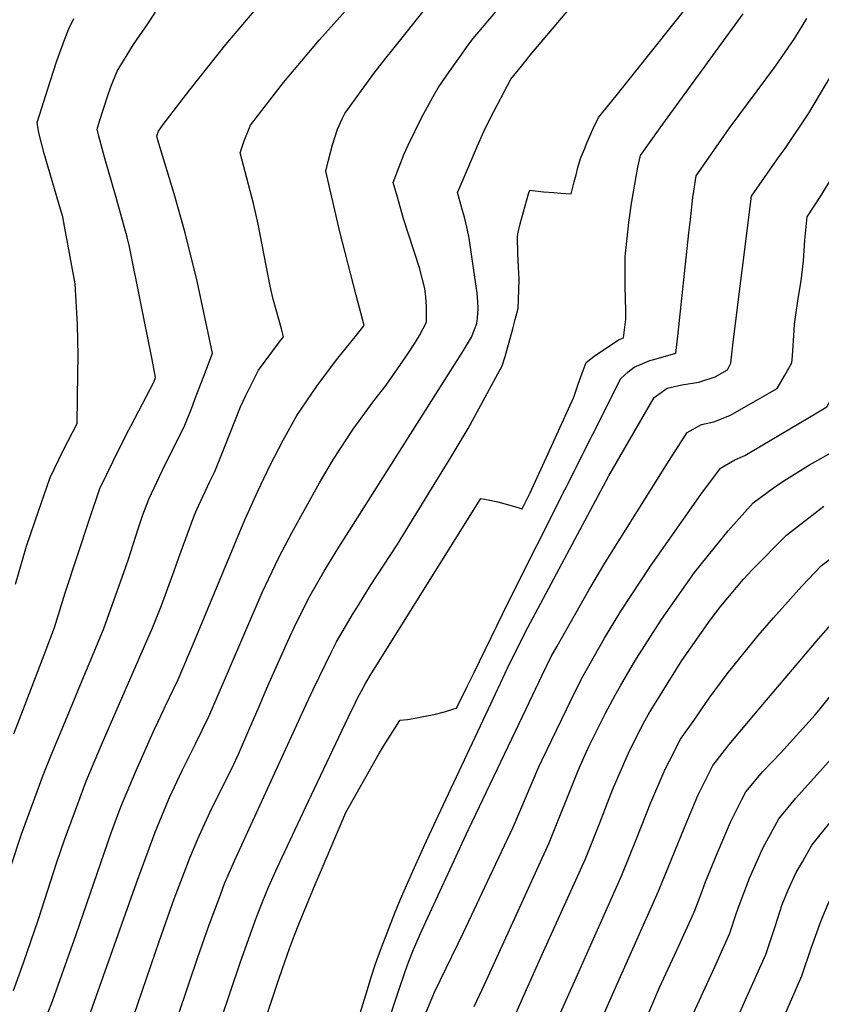
# Model space of a CAD drawing. Units: inches. Extents: x 2614323 to 2619705, y 1480508 to 1486037.
# Drawn here: x 2618879 to 2619147, y 1484902 to 1485230 of the extents above; entities that cross this region are included whole.
import ezdxf

# ---------------------------------------------------------------- set-up
doc = ezdxf.new("R2010")
doc.units = ezdxf.units.IN
doc.header["$MEASUREMENT"] = 0
doc.layers.add('tile_2735_26_contour_10ft', color=194, linetype='Continuous')

msp = doc.modelspace()

# ---------------------------------------------------------------- linework, layer by layer
at = {"layer": 'tile_2735_26_contour_10ft'}
msp.add_line((2619021.38, 1484969.76, 8650), (2619035.59, 1485000, 8650), dxfattribs=at)
for points, elevation in [([(2618989.79, 1485060.36), (2619027.24, 1485119.44), (2619029.9, 1485123.93), (2619031.75, 1485128.45), (2619031.97, 1485130.19), (2619032.18, 1485133.49), (2619032.09, 1485135.71), (2619031.82, 1485138.54), (2619029.19, 1485156.87), (2619028.48, 1485160.06), (2619027.58, 1485163.94), (2619026.94, 1485166.07), (2619025.34, 1485172.08), (2619026.46, 1485174.89), (2619031.93, 1485187.65), (2619034.11, 1485192.43), (2619036.3, 1485197), (2619043.08, 1485209.85), (2619046.57, 1485214.22), (2619050.1, 1485218.53), (2619056.91, 1485226.63), (2619079.86, 1485253.91)], 8610), ([(2619035.59, 1485000), (2619041.94, 1485013.51), (2619047.84, 1485025.43), (2619075.75, 1485077.66), (2619085.18, 1485094.03), (2619090.85, 1485103.73), (2619095.21, 1485106.9), (2619100.04, 1485108.05), (2619105.75, 1485108.94), (2619111.14, 1485110.68), (2619115.26, 1485113.04), (2619116.36, 1485115.27), (2619117.21, 1485122.25), (2619123.31, 1485170.85), (2619131.98, 1485183.33), (2619134.68, 1485187.06), (2619142.35, 1485198.55), (2619148.37, 1485208.65), (2619149.86, 1485211.23), (2619154.33, 1485220.88), (2619169.94, 1485253.61)], 8650), ([(2618911.83, 1485000), (2618923.57, 1485027.01), (2618926.64, 1485034.47), (2618930.86, 1485046.04), (2618932.34, 1485050.41), (2618937.51, 1485064.3), (2618938.39, 1485066.45), (2618942.64, 1485075.57), (2618944.39, 1485079.11), (2618947.77, 1485087.41), (2618952.9, 1485100.68), (2618954.69, 1485104.43), (2618958.98, 1485112.89), (2618965.94, 1485122.3), (2618967.29, 1485124.04), (2618966.57, 1485126.69), (2618963.84, 1485136.53), (2618962.83, 1485140.84), (2618958.8, 1485161.6), (2618957.24, 1485168.41), (2618952.83, 1485185.28), (2618954.18, 1485189.3), (2618956.25, 1485194.52), (2618967.31, 1485208.73), (2618979.31, 1485223.05), (2619001.26, 1485247.62)], 8580), ([(2619146.16, 1485000), (2619151.02, 1485006.08), (2619163.22, 1485020.24), (2619169.52, 1485027.15), (2619179.33, 1485035.23), (2619193.67, 1485046.5), (2619200.51, 1485051.37), (2619209.83, 1485059.88), (2619215.72, 1485065.6), (2619222.79, 1485074.05), (2619221.18, 1485087.43), (2619217.85, 1485113.02), (2619217.05, 1485120.99), (2619216.53, 1485126.79), (2619215.71, 1485136.81), (2619220.77, 1485146.76), (2619231.51, 1485167.36), (2619251.83, 1485209.42), (2619259.48, 1485224.9), (2619268.66, 1485242.18)], 8720), ([(2619061.69, 1485000), (2619063.94, 1485004.66), (2619067.15, 1485011.04), (2619069.03, 1485014.36), (2619074.33, 1485023.6), (2619079.71, 1485032.6), (2619089.6, 1485047.61), (2619106.41, 1485071.47), (2619112.94, 1485080.27), (2619117.71, 1485083.01), (2619121.07, 1485084.42), (2619145.1, 1485098.64), (2619148.41, 1485100.62), (2619154.19, 1485111.14), (2619155.77, 1485115.49), (2619156.04, 1485119.76), (2619156.32, 1485126.21), (2619156.98, 1485136.93), (2619159.14, 1485157.69), (2619163.67, 1485169.99), (2619168.48, 1485182.49), (2619173.54, 1485194.85), (2619179.01, 1485206.98), (2619193.72, 1485238.07)], 8670), ([(2618989.1, 1485029.36), (2618990.32, 1485031.44), (2618992.23, 1485034.57), (2618996.33, 1485041.1), (2619005.19, 1485054.63), (2619016.67, 1485073.34), (2619022.81, 1485083.44), (2619028.86, 1485093.46), (2619040.22, 1485114.35), (2619041.17, 1485117.44), (2619043.7, 1485126.65), (2619044.55, 1485129.82), (2619045.46, 1485133.46), (2619045.63, 1485136.51), (2619045.78, 1485139.55), (2619045.89, 1485143.17), (2619045.59, 1485147.21), (2619045.41, 1485151.94), (2619045.29, 1485157.07), (2619045.37, 1485158.32), (2619046.12, 1485161.65), (2619048.94, 1485171.62), (2619049.36, 1485172.86), (2619053.99, 1485172.37), (2619057.44, 1485172.08), (2619059.74, 1485171.92), (2619063.2, 1485171.68), (2619064.23, 1485175.62), (2619064.83, 1485178.05), (2619065.43, 1485180.47), (2619066.29, 1485183.43), (2619067.59, 1485186.55), (2619068.56, 1485188.84), (2619070.55, 1485193.39), (2619072.24, 1485197.15), (2619078.17, 1485204.33), (2619103.11, 1485235.58)], 8620), ([(2619001.38, 1485216.88), (2619002.35, 1485218.15), (2619016.55, 1485235.81)], 8590), ([(2619125.87, 1485000), (2619145.63, 1485023.38), (2619151.36, 1485029.93), (2619158.09, 1485037.31), (2619170.16, 1485046.99), (2619182.68, 1485055.16), (2619200.67, 1485067.69), (2619207.79, 1485073.78), (2619210.83, 1485077.82), (2619209.51, 1485089.65), (2619207.7, 1485102.93), (2619206.27, 1485116.59), (2619205.12, 1485130.53), (2619204.4, 1485140.99), (2619242.77, 1485218.42), (2619251.69, 1485236.06)], 8710), ([(2618880.62, 1485000), (2618887.56, 1485017.96), (2618890.95, 1485027.06), (2618894.5, 1485038.66), (2618902.58, 1485063.21), (2618906.09, 1485073.47), (2618910.46, 1485082.56), (2618914.98, 1485091.61), (2618916.49, 1485094.47), (2618924.07, 1485108.88), (2618924.66, 1485110.39), (2618923.5, 1485116.39), (2618915.99, 1485154.03), (2618915.17, 1485157.18), (2618911.55, 1485170.4), (2618907.58, 1485183.85), (2618905.73, 1485190.84), (2618905.12, 1485193.21), (2618905.94, 1485195.84), (2618908.7, 1485204.47), (2618909.75, 1485207.38), (2618911.84, 1485212.54), (2618917.33, 1485221.45), (2618922.01, 1485228.34), (2618924.65, 1485232.17)], 8560), ([(2618896.26, 1485000), (2618899.67, 1485008.15), (2618903.64, 1485017.72), (2618907.34, 1485026.82), (2618914.76, 1485047.28), (2618915.74, 1485050.23), (2618918.69, 1485059.71), (2618920.44, 1485064.68), (2618922.34, 1485069.94), (2618926.82, 1485079.34), (2618931.13, 1485088.11), (2618934.21, 1485094.04), (2618936.68, 1485100.32), (2618938.22, 1485104.31), (2618940.76, 1485110.94), (2618943.64, 1485118.53), (2618938.49, 1485142.55), (2618934.46, 1485158.71), (2618930.84, 1485171.62), (2618925.4, 1485189.52), (2618925.04, 1485191.01), (2618925.59, 1485192.57), (2618927.2, 1485194.81), (2618936.06, 1485206.28), (2618948.09, 1485221.44), (2618959.39, 1485234.73)], 8570), ([(2618990.52, 1485093.19), (2618997.39, 1485102.69), (2619001.48, 1485107.9), (2619008.08, 1485117.36), (2619011.33, 1485122.21), (2619012.64, 1485124.41), (2619013.88, 1485126.8), (2619014.95, 1485128.92), (2619014.97, 1485134.1), (2619014.71, 1485137.32), (2619014.45, 1485140.13), (2619012.66, 1485146.99), (2619007.34, 1485163.38), (2619005.24, 1485170.6), (2619003.86, 1485175.46), (2619004.71, 1485177.83), (2619007.5, 1485184.99), (2619008.79, 1485187.89), (2619013.35, 1485197.27), (2619017.17, 1485204.06), (2619018.87, 1485207), (2619021.72, 1485211.26), (2619026.13, 1485217.49), (2619029.06, 1485221.52), (2619030.48, 1485223.41), (2619037.97, 1485232.27)], 8600), ([(2618996.78, 1485012.05), (2619033.1, 1485070.11), (2619035.48, 1485069.68), (2619038.71, 1485068.99), (2619043.47, 1485067.65), (2619046.8, 1485066.66), (2619049.46, 1485071.98), (2619057.81, 1485090.24), (2619062.27, 1485100), (2619064.05, 1485103.94), (2619065.48, 1485108.26), (2619066.79, 1485111.85), (2619068.16, 1485115.41), (2619070.8, 1485117.6), (2619078.91, 1485122.96), (2619080.63, 1485123.7), (2619081.35, 1485129.93), (2619081.36, 1485132.7), (2619081.2, 1485140.88), (2619081.2, 1485150.63), (2619082.36, 1485162.07), (2619083.28, 1485168.46), (2619084.81, 1485177.4), (2619085.45, 1485180.58), (2619086.3, 1485184.44), (2619092.83, 1485193.71), (2619120.55, 1485231.65)], 8630), ([(2618877.93, 1485041.61), (2618881.57, 1485054.18), (2618885.68, 1485066.2), (2618886.48, 1485068.48), (2618889.52, 1485077.07), (2618893.88, 1485086.16), (2618898.47, 1485095.1), (2618898.74, 1485111.75), (2618898.81, 1485117.65), (2618898.57, 1485128.13), (2618897.8, 1485141.63), (2618894.32, 1485160.86), (2618893.76, 1485163.97), (2618892.33, 1485168.76), (2618887.5, 1485185.16), (2618885.76, 1485191.99), (2618885.2, 1485195.42), (2618889.5, 1485209.07), (2618891.74, 1485216.04), (2618894.32, 1485223), (2618895.74, 1485226.64), (2618897.35, 1485230.12)], 8550), ([(2619024.04, 1485000), (2619024.9, 1485000.27), (2619028.5, 1485007.45), (2619030.62, 1485011.7), (2619042.44, 1485035.9), (2619079.78, 1485110.08), (2619082.2, 1485112.36), (2619084.19, 1485113.85), (2619089.36, 1485116.15), (2619091.5, 1485116.66), (2619098.11, 1485118.56), (2619098.73, 1485124.24), (2619102.45, 1485158.64), (2619102.92, 1485163.16), (2619103.76, 1485170.44), (2619104.04, 1485172.5), (2619104.8, 1485177.65), (2619115.83, 1485193.48), (2619131.34, 1485214.23), (2619137.68, 1485223.55), (2619141.68, 1485230.07)], 8640), ([(2618991.52, 1485137.91), (2618986.03, 1485159.05), (2618981.39, 1485179.21), (2618982.23, 1485182.92), (2618983.6, 1485188.05), (2618985.29, 1485193.22), (2618986.8, 1485196.65), (2618987.72, 1485198.49), (2618997.44, 1485211.78), (2619001.38, 1485216.88)], 8590), ([(2619048.13, 1485000), (2619053.38, 1485011.01), (2619056.51, 1485017.44), (2619058.46, 1485020.94), (2619069.02, 1485039.51), (2619074.37, 1485048.6), (2619095.82, 1485082.73), (2619101.82, 1485092.08), (2619106.66, 1485094.74), (2619110.76, 1485095.7), (2619116.04, 1485097.73), (2619131.83, 1485106.83), (2619134.29, 1485111.02), (2619136.73, 1485115.38), (2619136.91, 1485117.62), (2619137.48, 1485126.1), (2619137.66, 1485128.19), (2619138.82, 1485136.83), (2619139.81, 1485142.63), (2619140.61, 1485149.31), (2619141.09, 1485156.21), (2619141.81, 1485164.05), (2619146.24, 1485170.8), (2619149.9, 1485176.75)], 8660), ([(2618991.21, 1485124.05), (2618994.16, 1485127.73), (2618991.52, 1485137.91)], 8590), ([(2618927.5, 1485000), (2618927.89, 1485000.81), (2618932.19, 1485009.79), (2618937.15, 1485021.56), (2618954.36, 1485062.99), (2618958.68, 1485072.6), (2618962.88, 1485081.17), (2618967.2, 1485089.6), (2618971.7, 1485097.82), (2618978.42, 1485107.51), (2618981.34, 1485111.41), (2618985.44, 1485116.86), (2618991.21, 1485124.05)], 8590), ([(2618943.53, 1485000), (2618960.19, 1485038.82), (2618965.68, 1485050.48), (2618970.15, 1485058.88), (2618979.27, 1485075.3), (2618984, 1485083.24), (2618990.52, 1485093.18), (2618990.52, 1485093.19)], 8600), ([(2619075.44, 1485000), (2619077.84, 1485004.6), (2619079.64, 1485007.71), (2619083.67, 1485014.58), (2619084.99, 1485016.78), (2619093.33, 1485029.78), (2619094.8, 1485032.03), (2619104.32, 1485045.47), (2619115.49, 1485059.34), (2619123.81, 1485068.72), (2619130.59, 1485073.7), (2619134.05, 1485076.03), (2619142.67, 1485081.3), (2619153.56, 1485087.49)], 8680), ([(2619090.05, 1485000), (2619090.4, 1485000.58), (2619098.02, 1485012.9), (2619100.1, 1485016.15), (2619109.48, 1485029.6), (2619113.08, 1485034.19), (2619120.64, 1485043.22), (2619123.61, 1485046.45), (2619134.91, 1485057.93), (2619147.38, 1485067.61)], 8690), ([(2618958.79, 1485000), (2618962.07, 1485007.67), (2618968.71, 1485022.59), (2618971.55, 1485028.52), (2618976.18, 1485037.75), (2618980.83, 1485045.93), (2618985.68, 1485053.88), (2618989.79, 1485060.36)], 8610), ([(2619106.76, 1485000), (2619109.23, 1485003.52), (2619115.14, 1485011.7), (2619125.5, 1485024.4), (2619130.63, 1485030.32), (2619140.03, 1485040.86), (2619146.46, 1485047.65), (2619158.73, 1485057.16)], 8700), ([(2618974.2, 1485000), (2618977.16, 1485006.43), (2618981.28, 1485014.91), (2618983.22, 1485018.79), (2618984.98, 1485022.33), (2618989.1, 1485029.36)], 8620), ([(2618990.25, 1485000), (2618992.11, 1485003.83), (2618993.2, 1485005.83), (2618994.64, 1485008.4), (2618996.21, 1485011.14), (2618996.78, 1485012.05)], 8630), ([(2618868.92, 1484925.19), (2618879.93, 1484958.21), (2618887.2, 1484977.86), (2618889.8, 1484984.58), (2618896.26, 1485000)], 8570), ([(2618876.77, 1484688.97), (2618885.07, 1484753.36), (2618892.63, 1484805.86), (2618894.82, 1484816.98), (2618897.08, 1484826.58), (2618897.56, 1484828.56), (2618900.05, 1484838.4), (2618909.6, 1484872.36), (2618913.06, 1484883.99), (2618917.3, 1484897.41), (2618925.92, 1484922.83), (2618930.89, 1484936.67), (2618935.23, 1484948.19), (2618936.05, 1484950.36), (2618939.15, 1484957.65), (2618943.52, 1484967.06), (2618946.28, 1484972.58), (2618950.68, 1484981.6), (2618952.26, 1484984.85), (2618956.08, 1484993.63), (2618958.79, 1485000)], 8610), ([(2618877.32, 1484906.08), (2618880.66, 1484915.29), (2618885.65, 1484929.88), (2618891.71, 1484948.87), (2618894.27, 1484956.33), (2618898.7, 1484968.37), (2618901.52, 1484975.91), (2618906.61, 1484988), (2618911.83, 1485000)], 8580), ([(2618877.41, 1484991.69), (2618880.62, 1485000)], 8560), ([(2618878.66, 1484811.52), (2618880.95, 1484823.05), (2618883.01, 1484832.82), (2618883.95, 1484836.64), (2618886.15, 1484845.07), (2618891.13, 1484862.35), (2618896.13, 1484878.82), (2618898.68, 1484886.89), (2618918.32, 1484942), (2618924.51, 1484958.9), (2618928.42, 1484968.28), (2618929.32, 1484970.4), (2618933.54, 1484979.47), (2618937.95, 1484988.31), (2618942.33, 1484997.19), (2618943.53, 1485000)], 8600), ([(2618878.89, 1484632.84), (2618880.54, 1484639.48), (2618882.87, 1484650.7), (2618886.35, 1484667.76), (2618888.85, 1484684), (2618889.17, 1484686.12), (2618899.05, 1484759.55), (2618901.06, 1484772.53), (2618903.19, 1484785.57), (2618905.35, 1484798.59), (2618908.16, 1484810.11), (2618913.61, 1484831.89), (2618928.5, 1484885.57), (2618932.31, 1484898.1), (2618938.6, 1484916.87), (2618942.54, 1484928.05), (2618946.25, 1484937.96), (2618947.67, 1484941.77), (2618950.92, 1484949.31), (2618974.2, 1485000)], 8620), ([(2618879.32, 1484874.62), (2618882.65, 1484883.37), (2618886.58, 1484893.1), (2618890.42, 1484902.85), (2618898.22, 1484924.79), (2618909.82, 1484958.66), (2618913.03, 1484967.39), (2618918.12, 1484979.48), (2618924.24, 1484993.2), (2618927.5, 1485000)], 8590), ([(2618946.52, 1484896.54), (2618952.86, 1484915.38), (2618958, 1484929.68), (2618960.31, 1484935.68), (2618962.3, 1484940.53), (2618965.2, 1484947.02), (2618974.59, 1484967.16), (2618989.89, 1484999.27), (2618990.25, 1485000)], 8630), ([(2619006.02, 1484996.16), (2619006.05, 1484996.21), (2619008.64, 1484996.47), (2619011.76, 1484997), (2619013.97, 1484997.45), (2619017.92, 1484998.27), (2619020.95, 1484999.03), (2619024.04, 1485000)], 8640), ([(2619028.19, 1484958.07), (2619030.17, 1484962.33), (2619048.13, 1485000)], 8660), ([(2619036.19, 1484944.32), (2619043.84, 1484960.58), (2619052.43, 1484980.67), (2619053.42, 1484982.78), (2619061.69, 1485000)], 8670), ([(2619044.38, 1484930.25), (2619055.85, 1484955.29), (2619065.51, 1484979.4), (2619067.51, 1484984.02), (2619069.52, 1484988.29), (2619074.54, 1484998.28), (2619075.44, 1485000)], 8680), ([(2619053.42, 1484917.92), (2619067.91, 1484949.97), (2619072.71, 1484962.04), (2619076.9, 1484973.04), (2619082.64, 1484986.03), (2619086.44, 1484993.44), (2619087.77, 1484995.95), (2619088.85, 1484997.97), (2619090.05, 1485000)], 8690), ([(2619064.82, 1484910.3), (2619080.07, 1484944.61), (2619084.94, 1484956.64), (2619089.7, 1484968.73), (2619094.51, 1484979.88), (2619095.91, 1484982.7), (2619099.65, 1484989.86), (2619104.37, 1484996.6), (2619106.76, 1485000)], 8700), ([(2619076.11, 1484902.76), (2619092.33, 1484939.2), (2619100.99, 1484960.5), (2619105.39, 1484971.08), (2619110.43, 1484981.15), (2619115.88, 1484988.15), (2619125.87, 1485000)], 8710), ([(2619087.49, 1484895.15), (2619092.64, 1484907.09), (2619099.1, 1484921.04), (2619104.14, 1484932.23), (2619106.81, 1484939.25), (2619107.97, 1484942.37), (2619111.79, 1484951.76), (2619116.3, 1484962.26), (2619120.08, 1484969.77), (2619121.38, 1484972.3), (2619127.02, 1484979.15), (2619133.02, 1484985.32), (2619144.55, 1484998.04), (2619145.62, 1484999.33), (2619146.16, 1485000)], 8720), ([(2619099.13, 1484887.37), (2619104.57, 1484899.98), (2619111.01, 1484914.02), (2619116.06, 1484925.21), (2619118.2, 1484931.68), (2619119.22, 1484934.43), (2619122.6, 1484943.53), (2619123.49, 1484945.54), (2619127.08, 1484953.54), (2619132.41, 1484963.38), (2619138.05, 1484970.24), (2619164.87, 1485000)], 8730), ([(2619110.94, 1484879.48), (2619113.32, 1484885.08), (2619124.64, 1484910.47), (2619128.05, 1484918.14), (2619131.13, 1484927.41), (2619133.52, 1484934.81), (2619135.62, 1484939.86), (2619138.23, 1484945.4), (2619140.24, 1484948.97), (2619143.39, 1484954.51), (2619149.79, 1484962.55), (2619160.59, 1484975.01), (2619183.7, 1485000)], 8740), ([(2619122.77, 1484871.56), (2619126.7, 1484880.68), (2619135.16, 1484899.78), (2619140.08, 1484911.04), (2619143.23, 1484920.27), (2619146.46, 1484929.46), (2619150.32, 1484938.45), (2619154.25, 1484945.73), (2619158.21, 1484951.11), (2619164.5, 1484959.16), (2619167.96, 1484963.31), (2619176.44, 1484972.66), (2619188.85, 1484985.64), (2619201.14, 1484998.75), (2619202.24, 1485000)], 8750), ([(2618958, 1484886.62), (2618965.85, 1484910.23), (2618967.73, 1484915.65), (2618969.32, 1484920.08), (2618970.94, 1484924.56), (2618972.41, 1484928.2), (2618974.95, 1484934.4), (2618977.88, 1484941.46), (2618979.62, 1484945.61), (2618988.1, 1484965.47), (2618999.25, 1484985.3), (2619001.37, 1484988.78), (2619006.02, 1484996.16)], 8640), ([(2618992.89, 1484898.59), (2618995.29, 1484906.43), (2618996.56, 1484910.53), (2618997.83, 1484914.62), (2618998.94, 1484917.76), (2619000.52, 1484921.91), (2619004.54, 1484932.23), (2619006.27, 1484936.59), (2619010.39, 1484945.84), (2619014.93, 1484956.02), (2619021.38, 1484969.76)], 8650), ([(2618997.81, 1484882.69), (2619005.68, 1484906.22), (2619007.69, 1484912.07), (2619009, 1484915.6), (2619010.59, 1484919.8), (2619013.37, 1484926.14), (2619028.19, 1484958.07)], 8660), ([(2619013.54, 1484895.65), (2619017.66, 1484905.61), (2619027.33, 1484925.48), (2619036.19, 1484944.32)], 8670), ([(2619030.84, 1484900.82), (2619034.26, 1484908.15), (2619044.38, 1484930.25)], 8680), ([(2619038.17, 1484883.51), (2619047.8, 1484905.47), (2619053.42, 1484917.92)], 8690), ([(2619055.32, 1484888.95), (2619064.82, 1484910.3)], 8700), ([(2619071.14, 1484891.6), (2619076.11, 1484902.76)], 8710)]:
    msp.add_lwpolyline(points, dxfattribs=dict(at, elevation=elevation))

doc.saveas('drawing.dxf')
